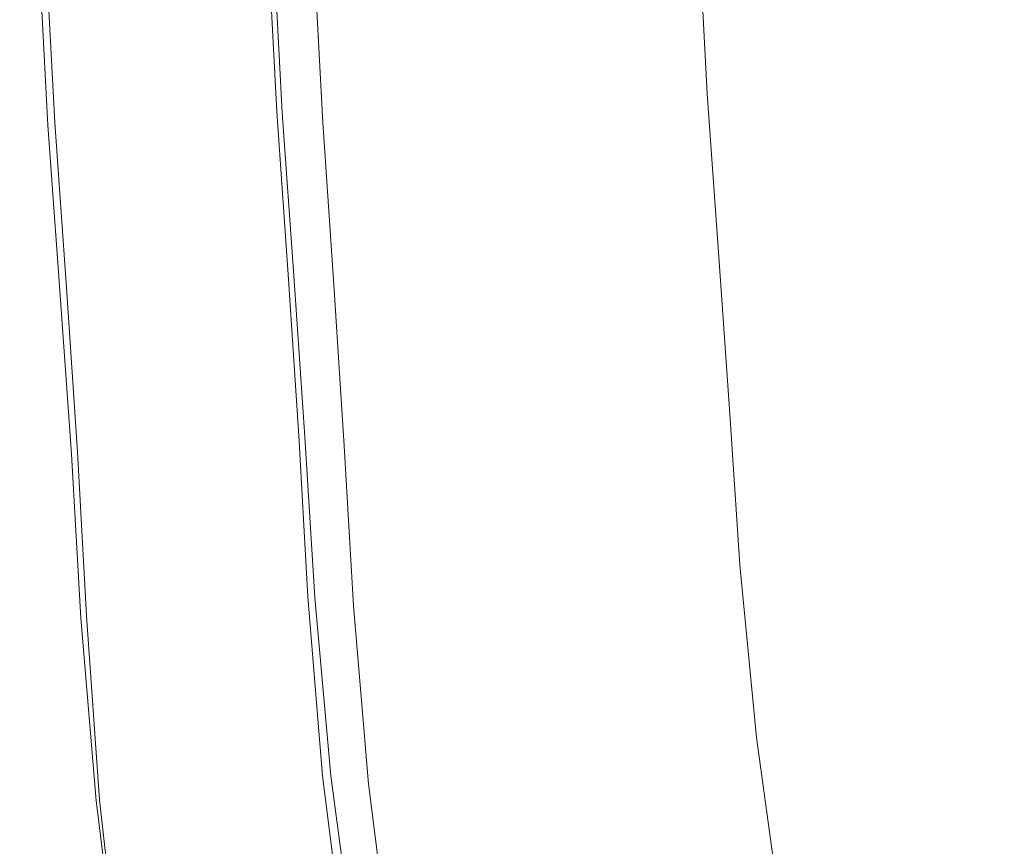
# Model space of a CAD drawing. Extents: x -927 to 673, y -330 to 345.
# Drawn here: x -927 to -877, y -41 to 1 of the extents above; entities that cross this region are included whole.
import ezdxf

# ---------------------------------------------------------------- set-up
doc = ezdxf.new("R2010")
doc.units = 0
doc.header["$LTSCALE"] = 500
doc.header["$MEASUREMENT"] = 0
doc.layers.add('GLORIA_CERAMIKA', color=7, linetype='Continuous')

msp = doc.modelspace()

# ---------------------------------------------------------------- linework, layer by layer
at = {"layer": 'GLORIA_CERAMIKA', "lineweight": 0}
for points, invisible_edges in [([(-912.024, 12.314, 224.527), (-883.587, 12.314, 142.76), (-883.434, -1.624, 142.769), (-911.849, 3.895, 224.487)], 14), ([(-850.377, -8.088, 51.209), (-883.434, -1.624, 142.769), (-883.587, 12.314, 142.76), (-850.531, 12.314, 51.22)], 11), ([(-884.027, 5.37, 215.275), (-883.607, -2.639, 215.143), (-880.062, -2.366, 206.157), (-880.477, 5.509, 206.294)], 15), ([(-876.721, 5.769, 196.735), (-880.477, 5.509, 206.294), (-880.062, -2.366, 206.157), (-876.316, -1.832, 196.575)], 15), ([(-900.334, 4.892, 237.628), (-899.904, -3.353, 237.498), (-896.735, -3.214, 236.658), (-897.163, 4.995, 236.792)], 15), ([(-897.163, 4.995, 236.792), (-896.735, -3.214, 236.658), (-894.538, -3.118, 235.981), (-894.965, 5.067, 236.117)], 15), ([(-893.469, 5.115, 235.436), (-894.965, 5.067, 236.117), (-894.538, -3.118, 235.981), (-893.043, -3.053, 235.299)], 15), ([(-892.401, 5.148, 234.582), (-893.469, 5.115, 235.436), (-893.043, -3.053, 235.299), (-891.976, -3.006, 234.445)], 7), ([(-892.401, 5.148, 234.582), (-891.976, -3.006, 234.445), (-891.068, -2.965, 233.251), (-891.491, 5.175, 233.389)], 15), ([(-891.491, 5.175, 233.389), (-891.068, -2.965, 233.251), (-890.046, -2.919, 231.222), (-890.47, 5.205, 231.359)], 15), ([(-889.066, 5.244, 227.996), (-890.47, 5.205, 231.359), (-890.046, -2.919, 231.222), (-888.644, -2.856, 227.86)], 15), ([(-887.01, 5.297, 222.801), (-889.066, 5.244, 227.996), (-888.644, -2.856, 227.86), (-886.588, -2.765, 222.666)], 15), ([(-887.01, 5.297, 222.801), (-886.588, -2.765, 222.666), (-883.607, -2.639, 215.143), (-884.027, 5.37, 215.275)], 15), ([(-914.781, 4.42, 241.437), (-914.344, -3.982, 241.321), (-909.343, -3.764, 239.997), (-909.778, 4.584, 240.118)], 15), ([(-904.75, 4.748, 238.793), (-909.778, 4.584, 240.118), (-909.343, -3.764, 239.997), (-904.319, -3.545, 238.667)], 15), ([(-900.334, 4.892, 237.628), (-904.75, 4.748, 238.793), (-904.319, -3.545, 238.667), (-899.904, -3.353, 237.498)], 15), ([(-926.555, 3.998, 234.699), (-926.747, 3.965, 228.855), (-926.302, -4.565, 228.751), (-926.111, -4.532, 234.595)], 15), ([(-926.124, 4.032, 239.506), (-926.555, 3.998, 234.699), (-926.111, -4.532, 234.595), (-925.68, -4.494, 239.401)], 15), ([(-926.124, 4.032, 239.506), (-925.68, -4.494, 239.401), (-924.977, -4.453, 242.168), (-925.421, 4.066, 242.273)], 15), ([(-925.421, 4.066, 242.273), (-924.977, -4.453, 242.168), (-923.747, -4.395, 243.318), (-924.191, 4.112, 243.424)], 14), ([(-923.936, 3.995, 213.26), (-923.493, -4.498, 213.157), (-924.572, -4.556, 213.109), (-925.015, 3.95, 213.213)], 15), ([(-922.177, 4.179, 243.386), (-924.191, 4.112, 243.424), (-923.747, -4.395, 243.318), (-921.736, -4.306, 243.278)], 15), ([(-923.936, 3.995, 213.26), (-922.462, 4.057, 213.326), (-922.021, -4.42, 213.222), (-923.493, -4.498, 213.157)], 15), ([(-922.462, 4.057, 213.326), (-920.778, 4.127, 213.401), (-920.338, -4.331, 213.298), (-922.021, -4.42, 213.222)], 15), ([(-919.126, 4.279, 242.582), (-922.177, 4.179, 243.386), (-921.736, -4.306, 243.278), (-918.687, -4.172, 242.471)], 15), ([(-919.069, 4.199, 213.477), (-918.63, -4.241, 213.374), (-920.338, -4.331, 213.298), (-920.778, 4.127, 213.401)], 15), ([(-919.126, 4.279, 242.582), (-918.687, -4.172, 242.471), (-914.344, -3.982, 241.321), (-914.781, 4.42, 241.437)], 15), ([(-917.52, 4.264, 213.545), (-917.081, -4.158, 213.442), (-918.63, -4.241, 213.374), (-919.069, 4.199, 213.477)], 15), ([(-917.52, 4.264, 213.545), (-916.315, 4.315, 213.599), (-915.877, -4.094, 213.496), (-917.081, -4.158, 213.442)], 15), ([(-916.315, 4.315, 213.599), (-915.368, 4.355, 213.64), (-914.931, -4.044, 213.539), (-915.877, -4.094, 213.496)], 15), ([(-914.594, 4.387, 213.674), (-914.157, -4.002, 213.573), (-914.931, -4.044, 213.539), (-915.368, 4.355, 213.64)], 15), ([(-913.906, 4.416, 213.706), (-913.469, -3.966, 213.603), (-914.157, -4.002, 213.573), (-914.594, 4.387, 213.674)], 14), ([(-913.906, 4.416, 213.706), (-914.177, 4.472, 224.378), (-913.74, -3.914, 224.275), (-913.469, -3.966, 213.603)], 12), ([(-914.177, 4.472, 224.378), (-911.849, 3.895, 224.487), (-911.414, -4.464, 224.384), (-913.74, -3.914, 224.275)], 13), ([(-926.736, 3.935, 222.976), (-926.291, -4.593, 222.872), (-926.302, -4.565, 228.751), (-926.747, 3.965, 228.855)], 15), ([(-926.56, 3.915, 218.065), (-926.116, -4.61, 217.961), (-926.291, -4.593, 222.872), (-926.736, 3.935, 222.976)], 15), ([(-926.56, 3.915, 218.065), (-926.259, 3.91, 215.126), (-925.815, -4.61, 215.022), (-926.116, -4.61, 217.961)], 15), ([(-926.259, 3.91, 215.126), (-925.767, 3.921, 213.671), (-925.323, -4.593, 213.568), (-925.815, -4.61, 215.022)], 15), ([(-925.015, 3.95, 213.213), (-924.572, -4.556, 213.109), (-925.323, -4.593, 213.568), (-925.767, 3.921, 213.671)], 11), ([(-911.849, 3.895, 224.487), (-883.434, -1.624, 142.769), (-883.02, -9.488, 142.698), (-911.414, -4.464, 224.384)], 15), ([(-849.983, -15.324, 51.148), (-883.02, -9.488, 142.698), (-883.434, -1.624, 142.769), (-850.377, -8.088, 51.209)], 15), ([(-875.743, -9.299, 196.338), (-876.316, -1.832, 196.575), (-880.062, -2.366, 206.157), (-879.482, -10.106, 205.962)], 15), ([(-883.022, -10.51, 214.959), (-879.482, -10.106, 205.962), (-880.062, -2.366, 206.157), (-883.607, -2.639, 215.143)], 15), ([(-891.398, -11.016, 234.254), (-890.489, -10.963, 233.06), (-891.068, -2.965, 233.251), (-891.976, -3.006, 234.445)], 7), ([(-890.489, -10.963, 233.06), (-889.467, -10.901, 231.031), (-890.046, -2.919, 231.222), (-891.068, -2.965, 233.251)], 15), ([(-888.063, -10.813, 227.67), (-888.644, -2.856, 227.86), (-890.046, -2.919, 231.222), (-889.467, -10.901, 231.031)], 15), ([(-886.004, -10.687, 222.479), (-886.588, -2.765, 222.666), (-888.644, -2.856, 227.86), (-888.063, -10.813, 227.67)], 15), ([(-886.004, -10.687, 222.479), (-883.022, -10.51, 214.959), (-883.607, -2.639, 215.143), (-886.588, -2.765, 222.666)], 15), ([(-899.332, -11.451, 237.316), (-899.904, -3.353, 237.498), (-904.319, -3.545, 238.667), (-903.746, -11.691, 238.491)], 15), ([(-899.332, -11.451, 237.316), (-896.161, -11.279, 236.472), (-896.735, -3.214, 236.658), (-899.904, -3.353, 237.498)], 15), ([(-896.161, -11.279, 236.472), (-893.963, -11.159, 235.792), (-894.538, -3.118, 235.981), (-896.735, -3.214, 236.658)], 15), ([(-892.466, -11.076, 235.108), (-893.043, -3.053, 235.299), (-894.538, -3.118, 235.981), (-893.963, -11.159, 235.792)], 15), ([(-891.398, -11.016, 234.254), (-891.976, -3.006, 234.445), (-893.043, -3.053, 235.299), (-892.466, -11.076, 235.108)], 15), ([(-918.099, -12.473, 242.315), (-913.764, -12.236, 241.16), (-914.344, -3.982, 241.321), (-918.687, -4.172, 242.471)], 15), ([(-913.764, -12.236, 241.16), (-908.769, -11.964, 239.829), (-909.343, -3.764, 239.997), (-914.344, -3.982, 241.321)], 15), ([(-912.879, -12.199, 213.461), (-913.567, -12.244, 213.43), (-914.157, -4.002, 213.573), (-913.469, -3.966, 213.603)], 7), ([(-913.469, -3.966, 213.603), (-913.74, -3.914, 224.275), (-913.165, -12.151, 224.133), (-912.879, -12.199, 213.461)], 13), ([(-913.74, -3.914, 224.275), (-911.414, -4.464, 224.384), (-910.85, -12.674, 224.243), (-913.165, -12.151, 224.133)], 13), ([(-903.746, -11.691, 238.491), (-904.319, -3.545, 238.667), (-909.343, -3.764, 239.997), (-908.769, -11.964, 239.829)], 15), ([(-925.083, -12.869, 239.256), (-924.379, -12.822, 242.02), (-924.977, -4.453, 242.168), (-925.68, -4.494, 239.401)], 15), ([(-924.379, -12.822, 242.02), (-923.15, -12.75, 243.17), (-923.747, -4.395, 243.318), (-924.977, -4.453, 242.168)], 7), ([(-921.142, -12.64, 243.126), (-921.736, -4.306, 243.278), (-923.747, -4.395, 243.318), (-923.15, -12.75, 243.17)], 15), ([(-922.89, -12.842, 213.013), (-923.493, -4.498, 213.157), (-922.021, -4.42, 213.222), (-921.419, -12.748, 213.079)], 15), ([(-921.419, -12.748, 213.079), (-922.021, -4.42, 213.222), (-920.338, -4.331, 213.298), (-919.739, -12.639, 213.154)], 15), ([(-918.099, -12.473, 242.315), (-918.687, -4.172, 242.471), (-921.736, -4.306, 243.278), (-921.142, -12.64, 243.126)], 15), ([(-918.034, -12.53, 213.23), (-919.739, -12.639, 213.154), (-920.338, -4.331, 213.298), (-918.63, -4.241, 213.374)], 15), ([(-916.487, -12.431, 213.3), (-918.034, -12.53, 213.23), (-918.63, -4.241, 213.374), (-917.081, -4.158, 213.442)], 15), ([(-916.487, -12.431, 213.3), (-917.081, -4.158, 213.442), (-915.877, -4.094, 213.496), (-915.285, -12.354, 213.353)], 15), ([(-915.285, -12.354, 213.353), (-915.877, -4.094, 213.496), (-914.931, -4.044, 213.539), (-914.34, -12.294, 213.396)], 15), ([(-913.567, -12.244, 213.43), (-914.34, -12.294, 213.396), (-914.931, -4.044, 213.539), (-914.157, -4.002, 213.573)], 15), ([(-911.414, -4.464, 224.384), (-883.02, -9.488, 142.698), (-882.443, -17.213, 142.6), (-910.85, -12.674, 224.243)], 15), ([(-925.516, -12.909, 234.451), (-926.111, -4.532, 234.595), (-926.302, -4.565, 228.751), (-925.709, -12.943, 228.607)], 15), ([(-925.694, -12.969, 222.727), (-925.709, -12.943, 228.607), (-926.302, -4.565, 228.751), (-926.291, -4.593, 222.872)], 15), ([(-925.514, -12.983, 217.816), (-925.694, -12.969, 222.727), (-926.291, -4.593, 222.872), (-926.116, -4.61, 217.961)], 15), ([(-925.514, -12.983, 217.816), (-926.116, -4.61, 217.961), (-925.815, -4.61, 215.022), (-925.21, -12.979, 214.878)], 15), ([(-925.083, -12.869, 239.256), (-925.68, -4.494, 239.401), (-926.111, -4.532, 234.595), (-925.516, -12.909, 234.451)], 15), ([(-925.21, -12.979, 214.878), (-925.815, -4.61, 215.022), (-925.323, -4.593, 213.568), (-924.717, -12.957, 213.423)], 11), ([(-923.966, -12.911, 212.965), (-924.717, -12.957, 213.423), (-925.323, -4.593, 213.568), (-924.572, -4.556, 213.109)], 15), ([(-922.89, -12.842, 213.013), (-923.966, -12.911, 212.965), (-924.572, -4.556, 213.109), (-923.493, -4.498, 213.157)], 15), ([(-875.05, -16.66, 196.048), (-875.743, -9.299, 196.338), (-879.482, -10.106, 205.962), (-878.8, -17.748, 205.732)], 15), ([(-849.434, -22.432, 51.064), (-882.443, -17.213, 142.6), (-883.02, -9.488, 142.698), (-849.983, -15.324, 51.148)], 15), ([(-882.39, -18.295, 214.748), (-878.8, -17.748, 205.732), (-879.482, -10.106, 205.962), (-883.022, -10.51, 214.959)], 15), ([(-889.931, -18.891, 232.84), (-888.904, -18.812, 230.811), (-889.467, -10.901, 231.031), (-890.489, -10.963, 233.06)], 15), ([(-887.491, -18.699, 227.452), (-888.063, -10.813, 227.67), (-889.467, -10.901, 231.031), (-888.904, -18.812, 230.811)], 15), ([(-885.413, -18.533, 222.264), (-886.004, -10.687, 222.479), (-888.063, -10.813, 227.67), (-887.491, -18.699, 227.452)], 15), ([(-885.413, -18.533, 222.264), (-882.39, -18.295, 214.748), (-883.022, -10.51, 214.959), (-886.004, -10.687, 222.479)], 15), ([(-898.794, -19.479, 237.107), (-899.332, -11.451, 237.316), (-903.746, -11.691, 238.491), (-903.212, -19.766, 238.289)], 15), ([(-898.794, -19.479, 237.107), (-895.617, -19.273, 236.258), (-896.161, -11.279, 236.472), (-899.332, -11.451, 237.316)], 15), ([(-895.617, -19.273, 236.258), (-893.414, -19.129, 235.574), (-893.963, -11.159, 235.792), (-896.161, -11.279, 236.472)], 15), ([(-891.914, -19.031, 234.889), (-892.466, -11.076, 235.108), (-893.963, -11.159, 235.792), (-893.414, -19.129, 235.574)], 15), ([(-890.844, -18.957, 234.033), (-891.398, -11.016, 234.254), (-892.466, -11.076, 235.108), (-891.914, -19.031, 234.889)], 14), ([(-890.844, -18.957, 234.033), (-889.931, -18.891, 232.84), (-890.489, -10.963, 233.06), (-891.398, -11.016, 234.254)], 15), ([(-903.212, -19.766, 238.289), (-903.746, -11.691, 238.491), (-908.769, -11.964, 239.829), (-908.235, -20.093, 239.634)], 15), ([(-917.55, -20.703, 242.136), (-913.224, -20.419, 240.973), (-913.764, -12.236, 241.16), (-918.099, -12.473, 242.315)], 15), ([(-915.922, -20.633, 213.134), (-917.465, -20.749, 213.064), (-918.034, -12.53, 213.23), (-916.487, -12.431, 213.3)], 15), ([(-915.922, -20.633, 213.134), (-916.487, -12.431, 213.3), (-915.285, -12.354, 213.353), (-914.721, -20.543, 213.188)], 15), ([(-914.721, -20.543, 213.188), (-915.285, -12.354, 213.353), (-914.34, -12.294, 213.396), (-913.777, -20.472, 213.231)], 15), ([(-913.005, -20.415, 213.265), (-913.777, -20.472, 213.231), (-914.34, -12.294, 213.396), (-913.567, -12.244, 213.43)], 15), ([(-913.224, -20.419, 240.973), (-908.235, -20.093, 239.634), (-908.769, -11.964, 239.829), (-913.764, -12.236, 241.16)], 15), ([(-912.319, -20.362, 213.296), (-913.005, -20.415, 213.265), (-913.567, -12.244, 213.43), (-912.879, -12.199, 213.461)], 7), ([(-912.879, -12.199, 213.461), (-913.165, -12.151, 224.133), (-912.63, -20.317, 223.968), (-912.319, -20.362, 213.296)], 13), ([(-913.165, -12.151, 224.133), (-910.85, -12.674, 224.243), (-910.326, -20.815, 224.078), (-912.63, -20.317, 223.968)], 13), ([(-924.96, -21.216, 234.282), (-925.516, -12.909, 234.451), (-925.709, -12.943, 228.607), (-925.152, -21.251, 228.438)], 15), ([(-925.132, -21.274, 222.559), (-925.152, -21.251, 228.438), (-925.709, -12.943, 228.607), (-925.694, -12.969, 222.727)], 15), ([(-924.523, -21.173, 239.087), (-925.083, -12.869, 239.256), (-925.516, -12.909, 234.451), (-924.96, -21.216, 234.282)], 15), ([(-924.523, -21.173, 239.087), (-923.815, -21.119, 241.851), (-924.379, -12.822, 242.02), (-925.083, -12.869, 239.256)], 15), ([(-923.382, -21.195, 212.797), (-924.132, -21.249, 213.256), (-924.717, -12.957, 213.423), (-923.966, -12.911, 212.965)], 13), ([(-923.815, -21.119, 241.851), (-922.587, -21.034, 242.997), (-923.15, -12.75, 243.17), (-924.379, -12.822, 242.02)], 7), ([(-922.31, -21.114, 212.845), (-923.382, -21.195, 212.797), (-923.966, -12.911, 212.965), (-922.89, -12.842, 213.013)], 15), ([(-920.586, -20.902, 242.952), (-921.142, -12.64, 243.126), (-923.15, -12.75, 243.17), (-922.587, -21.034, 242.997)], 15), ([(-922.31, -21.114, 212.845), (-922.89, -12.842, 213.013), (-921.419, -12.748, 213.079), (-920.843, -21.004, 212.911)], 15), ([(-920.843, -21.004, 212.911), (-921.419, -12.748, 213.079), (-919.739, -12.639, 213.154), (-919.167, -20.877, 212.987)], 15), ([(-917.55, -20.703, 242.136), (-918.099, -12.473, 242.315), (-921.142, -12.64, 243.126), (-920.586, -20.902, 242.952)], 15), ([(-917.465, -20.749, 213.064), (-919.167, -20.877, 212.987), (-919.739, -12.639, 213.154), (-918.034, -12.53, 213.23)], 15), ([(-910.85, -12.674, 224.243), (-882.443, -17.213, 142.6), (-881.712, -24.808, 142.486), (-910.326, -20.815, 224.078)], 15), ([(-924.941, -21.284, 217.648), (-925.132, -21.274, 222.559), (-925.694, -12.969, 222.727), (-925.514, -12.983, 217.816)], 15), ([(-924.941, -21.284, 217.648), (-925.514, -12.983, 217.816), (-925.21, -12.979, 214.878), (-924.629, -21.277, 214.71)], 15), ([(-924.629, -21.277, 214.71), (-925.21, -12.979, 214.878), (-924.717, -12.957, 213.423), (-924.132, -21.249, 213.256)], 15), ([(-875.05, -16.66, 196.048), (-878.8, -17.748, 205.732), (-878.074, -25.278, 205.488), (-874.245, -23.902, 195.72)], 15), ([(-848.798, -29.479, 50.966), (-881.712, -24.808, 142.486), (-882.443, -17.213, 142.6), (-849.434, -22.432, 51.064)], 15), ([(-882.39, -18.295, 214.748), (-881.737, -25.973, 214.528), (-878.074, -25.278, 205.488), (-878.8, -17.748, 205.732)], 15), ([(-885.413, -18.533, 222.264), (-884.811, -26.283, 222.04), (-881.737, -25.973, 214.528), (-882.39, -18.295, 214.748)], 15), ([(-890.844, -18.957, 234.033), (-890.316, -26.835, 233.805), (-889.394, -26.751, 232.611), (-889.931, -18.891, 232.84)], 15), ([(-889.931, -18.891, 232.84), (-889.394, -26.751, 232.611), (-888.356, -26.648, 230.583), (-888.904, -18.812, 230.811)], 15), ([(-887.491, -18.699, 227.452), (-888.904, -18.812, 230.811), (-888.356, -26.648, 230.583), (-886.923, -26.499, 227.226)], 15), ([(-885.413, -18.533, 222.264), (-887.491, -18.699, 227.452), (-886.923, -26.499, 227.226), (-884.811, -26.283, 222.04)], 15), ([(-898.794, -19.479, 237.107), (-898.318, -27.475, 236.891), (-895.123, -27.224, 236.037), (-895.617, -19.273, 236.258)], 15), ([(-895.617, -19.273, 236.258), (-895.123, -27.224, 236.037), (-892.906, -27.049, 235.35), (-893.414, -19.129, 235.574)], 15), ([(-891.914, -19.031, 234.889), (-893.414, -19.129, 235.574), (-892.906, -27.049, 235.35), (-891.396, -26.927, 234.662)], 15), ([(-890.844, -18.957, 234.033), (-891.914, -19.031, 234.889), (-891.396, -26.927, 234.662), (-890.316, -26.835, 233.805)], 7), ([(-903.212, -19.766, 238.289), (-908.235, -20.093, 239.634), (-907.794, -28.216, 239.434), (-902.757, -27.823, 238.08)], 15), ([(-898.794, -19.479, 237.107), (-903.212, -19.766, 238.289), (-902.757, -27.823, 238.08), (-898.318, -27.475, 236.891)], 15), ([(-917.55, -20.703, 242.136), (-917.112, -28.938, 241.95), (-912.789, -28.605, 240.781), (-913.224, -20.419, 240.973)], 15), ([(-913.005, -20.415, 213.265), (-912.506, -28.55, 213.094), (-913.281, -28.619, 213.058), (-913.777, -20.472, 213.231)], 15), ([(-913.224, -20.419, 240.973), (-912.789, -28.605, 240.781), (-907.794, -28.216, 239.434), (-908.235, -20.093, 239.634)], 15), ([(-912.319, -20.362, 213.296), (-911.818, -28.489, 213.124), (-912.506, -28.55, 213.094), (-913.005, -20.415, 213.265)], 14), ([(-912.319, -20.362, 213.296), (-912.63, -20.317, 223.968), (-912.175, -28.463, 223.797), (-911.818, -28.489, 213.124)], 13), ([(-912.63, -20.317, 223.968), (-910.326, -20.815, 224.078), (-909.866, -28.922, 223.907), (-912.175, -28.463, 223.797)], 13), ([(-920.586, -20.902, 242.952), (-922.587, -21.034, 242.997), (-922.137, -29.324, 242.82), (-920.14, -29.169, 242.771)], 15), ([(-920.843, -21.004, 212.911), (-919.167, -20.877, 212.987), (-918.679, -29.098, 212.814), (-920.355, -29.246, 212.738)], 15), ([(-917.55, -20.703, 242.136), (-920.586, -20.902, 242.952), (-920.14, -29.169, 242.771), (-917.112, -28.938, 241.95)], 15), ([(-917.465, -20.749, 213.064), (-916.975, -28.947, 212.891), (-918.679, -29.098, 212.814), (-919.167, -20.877, 212.987)], 15), ([(-915.922, -20.633, 213.134), (-915.43, -28.81, 212.961), (-916.975, -28.947, 212.891), (-917.465, -20.749, 213.064)], 15), ([(-915.922, -20.633, 213.134), (-914.721, -20.543, 213.188), (-914.226, -28.703, 213.016), (-915.43, -28.81, 212.961)], 15), ([(-914.721, -20.543, 213.188), (-913.777, -20.472, 213.231), (-913.281, -28.619, 213.058), (-914.226, -28.703, 213.016)], 15), ([(-910.326, -20.815, 224.078), (-881.712, -24.808, 142.486), (-880.867, -32.298, 142.369), (-909.866, -28.922, 223.907)], 15), ([(-924.96, -21.216, 234.282), (-925.152, -21.251, 228.438), (-924.707, -29.561, 228.264), (-924.516, -29.527, 234.107)], 15), ([(-925.132, -21.274, 222.559), (-924.676, -29.581, 222.384), (-924.707, -29.561, 228.264), (-925.152, -21.251, 228.438)], 15), ([(-924.941, -21.284, 217.648), (-924.471, -29.584, 217.474), (-924.676, -29.581, 222.384), (-925.132, -21.274, 222.559)], 15), ([(-924.523, -21.173, 239.087), (-924.96, -21.216, 234.282), (-924.516, -29.527, 234.107), (-924.075, -29.481, 238.913)], 15), ([(-924.941, -21.284, 217.648), (-924.629, -21.277, 214.71), (-924.148, -29.571, 214.535), (-924.471, -29.584, 217.474)], 15), ([(-924.629, -21.277, 214.71), (-924.132, -21.249, 213.256), (-923.646, -29.534, 213.082), (-924.148, -29.571, 214.535)], 13), ([(-924.523, -21.173, 239.087), (-924.075, -29.481, 238.913), (-923.364, -29.42, 241.675), (-923.815, -21.119, 241.851)], 15), ([(-923.382, -21.195, 212.797), (-922.894, -29.47, 212.623), (-923.646, -29.534, 213.082), (-924.132, -21.249, 213.256)], 15), ([(-923.815, -21.119, 241.851), (-923.364, -29.42, 241.675), (-922.137, -29.324, 242.82), (-922.587, -21.034, 242.997)], 14), ([(-922.31, -21.114, 212.845), (-921.821, -29.376, 212.672), (-922.894, -29.47, 212.623), (-923.382, -21.195, 212.797)], 15), ([(-922.31, -21.114, 212.845), (-920.843, -21.004, 212.911), (-920.355, -29.246, 212.738), (-921.821, -29.376, 212.672)], 15), ([(-874.245, -23.902, 195.72), (-878.074, -25.278, 205.488), (-876.996, -33.611, 205.082), (-872.993, -31.874, 194.95)], 15), ([(-848.156, -36.532, 50.865), (-880.867, -32.298, 142.369), (-881.712, -24.808, 142.486), (-848.798, -29.479, 50.966)], 15), ([(-881.737, -25.973, 214.528), (-880.764, -34.489, 214.239), (-876.996, -33.611, 205.082), (-878.074, -25.278, 205.488)], 15), ([(-884.811, -26.283, 222.04), (-886.923, -26.499, 227.226), (-886.044, -35.158, 226.93), (-883.897, -34.881, 221.747)], 15), ([(-884.811, -26.283, 222.04), (-883.897, -34.881, 221.747), (-880.764, -34.489, 214.239), (-881.737, -25.973, 214.528)], 15), ([(-890.316, -26.835, 233.805), (-891.396, -26.927, 234.662), (-890.572, -35.697, 234.363), (-889.483, -35.584, 233.506)], 7), ([(-890.316, -26.835, 233.805), (-889.483, -35.584, 233.506), (-888.551, -35.479, 232.312), (-889.394, -26.751, 232.611)], 15), ([(-889.394, -26.751, 232.611), (-888.551, -35.479, 232.312), (-887.499, -35.348, 230.285), (-888.356, -26.648, 230.583)], 15), ([(-886.923, -26.499, 227.226), (-888.356, -26.648, 230.583), (-887.499, -35.348, 230.285), (-886.044, -35.158, 226.93)], 15), ([(-898.318, -27.475, 236.891), (-897.545, -36.358, 236.604), (-894.329, -36.055, 235.744), (-895.123, -27.224, 236.037)], 15), ([(-895.123, -27.224, 236.037), (-894.329, -36.055, 235.744), (-892.096, -35.845, 235.054), (-892.906, -27.049, 235.35)], 15), ([(-891.396, -26.927, 234.662), (-892.906, -27.049, 235.35), (-892.096, -35.845, 235.054), (-890.572, -35.697, 234.363)], 15), ([(-902.757, -27.823, 238.08), (-907.794, -28.216, 239.434), (-907.08, -37.258, 239.164), (-902.013, -36.779, 237.801)], 15), ([(-898.318, -27.475, 236.891), (-902.757, -27.823, 238.08), (-902.013, -36.779, 237.801), (-897.545, -36.358, 236.604)], 15), ([(-912.789, -28.605, 240.781), (-912.102, -37.733, 240.519), (-907.08, -37.258, 239.164), (-907.794, -28.216, 239.434)], 15), ([(-917.112, -28.938, 241.95), (-916.444, -38.144, 241.695), (-912.102, -37.733, 240.519), (-912.789, -28.605, 240.781)], 15), ([(-915.43, -28.81, 212.961), (-914.638, -37.895, 212.721), (-916.19, -38.058, 212.651), (-916.975, -28.947, 212.891)], 15), ([(-915.43, -28.81, 212.961), (-914.226, -28.703, 213.016), (-913.431, -37.768, 212.776), (-914.638, -37.895, 212.721)], 15), ([(-914.226, -28.703, 213.016), (-913.281, -28.619, 213.058), (-912.482, -37.668, 212.819), (-913.431, -37.768, 212.776)], 15), ([(-913.281, -28.619, 213.058), (-912.506, -28.55, 213.094), (-912.482, -37.668, 212.819), (-913.281, -28.619, 213.058)], 15), ([(-911.818, -28.489, 213.124), (-911.705, -37.587, 212.855), (-912.482, -37.668, 212.819), (-912.506, -28.55, 213.094)], 15), ([(-911.818, -28.489, 213.124), (-912.175, -28.463, 223.797), (-911.429, -37.517, 223.559), (-911.014, -37.514, 212.886)], 13), ([(-912.175, -28.463, 223.797), (-909.866, -28.922, 223.907), (-909.107, -37.927, 223.67), (-911.429, -37.517, 223.559)], 13), ([(-911.014, -37.514, 212.886), (-911.705, -37.587, 212.855), (-911.818, -28.489, 213.124), (-911.014, -37.514, 212.886)], 11), ([(-923.364, -29.42, 241.675), (-922.712, -38.732, 241.432), (-921.485, -38.619, 242.575), (-922.137, -29.324, 242.82)], 14), ([(-921.821, -29.376, 212.672), (-921.05, -38.57, 212.43), (-922.125, -38.683, 212.381), (-922.894, -29.47, 212.623)], 15), ([(-920.14, -29.169, 242.771), (-922.137, -29.324, 242.82), (-921.485, -38.619, 242.575), (-919.482, -38.432, 242.522)], 15), ([(-921.821, -29.376, 212.672), (-920.355, -29.246, 212.738), (-919.58, -38.414, 212.498), (-921.05, -38.57, 212.43)], 15), ([(-920.355, -29.246, 212.738), (-918.679, -29.098, 212.814), (-917.898, -38.237, 212.573), (-919.58, -38.414, 212.498)], 15), ([(-917.112, -28.938, 241.95), (-920.14, -29.169, 242.771), (-919.482, -38.432, 242.522), (-916.444, -38.144, 241.695)], 15), ([(-916.975, -28.947, 212.891), (-916.19, -38.058, 212.651), (-917.898, -38.237, 212.573), (-918.679, -29.098, 212.814)], 15), ([(-909.866, -28.922, 223.907), (-880.867, -32.298, 142.369), (-879.61, -40.63, 142.207), (-909.107, -37.927, 223.67)], 15), ([(-924.516, -29.527, 234.107), (-924.707, -29.561, 228.264), (-924.022, -38.847, 228.023), (-923.852, -38.83, 233.866)], 15), ([(-924.676, -29.581, 222.384), (-923.965, -38.847, 222.143), (-924.022, -38.847, 228.023), (-924.707, -29.561, 228.264)], 15), ([(-924.471, -29.584, 217.474), (-923.735, -38.835, 217.232), (-923.965, -38.847, 222.143), (-924.676, -29.581, 222.384)], 15), ([(-924.075, -29.481, 238.913), (-924.516, -29.527, 234.107), (-923.852, -38.83, 233.866), (-923.421, -38.794, 238.67)], 15), ([(-924.471, -29.584, 217.474), (-924.148, -29.571, 214.535), (-923.394, -38.808, 214.293), (-923.735, -38.835, 217.232)], 15), ([(-924.148, -29.571, 214.535), (-923.646, -29.534, 213.082), (-922.881, -38.76, 212.839), (-923.394, -38.808, 214.293)], 13), ([(-924.075, -29.481, 238.913), (-923.421, -38.794, 238.67), (-922.712, -38.732, 241.432), (-923.364, -29.42, 241.675)], 15), ([(-922.894, -29.47, 212.623), (-922.125, -38.683, 212.381), (-922.881, -38.76, 212.839), (-923.646, -29.534, 213.082)], 15), ([(-876.996, -33.611, 205.082), (-875.183, -43.608, 204.359), (-870.824, -41.377, 193.322), (-872.993, -31.874, 194.95)], 15), ([(-847.258, -44.494, 50.725), (-879.61, -40.63, 142.207), (-880.867, -32.298, 142.369), (-848.156, -36.532, 50.865)], 15), ([(-875.183, -43.608, 204.359), (-876.996, -33.611, 205.082), (-880.764, -34.489, 214.239), (-879.124, -44.735, 213.813)], 15), ([(-882.321, -45.235, 221.314), (-879.124, -44.735, 213.813), (-880.764, -34.489, 214.239), (-883.897, -34.881, 221.747)], 15), ([(-887.06, -46.002, 231.87), (-885.991, -45.835, 229.845), (-887.499, -35.348, 230.285), (-888.551, -35.479, 232.312)], 15), ([(-884.51, -45.593, 226.492), (-886.044, -35.158, 226.93), (-887.499, -35.348, 230.285), (-885.991, -45.835, 229.845)], 15), ([(-882.321, -45.235, 221.314), (-883.897, -34.881, 221.747), (-886.044, -35.158, 226.93), (-884.51, -45.593, 226.492)], 15), ([(-892.895, -46.706, 235.31), (-890.642, -46.452, 234.615), (-892.096, -35.845, 235.054), (-894.329, -36.055, 235.744)], 15), ([(-889.104, -46.272, 233.922), (-890.572, -35.697, 234.363), (-892.096, -35.845, 235.054), (-890.642, -46.452, 234.615)], 15), ([(-888.003, -46.134, 233.064), (-889.483, -35.584, 233.506), (-890.572, -35.697, 234.363), (-889.104, -46.272, 233.922)], 15), ([(-888.003, -46.134, 233.064), (-887.06, -46.002, 231.87), (-888.551, -35.479, 232.312), (-889.483, -35.584, 233.506)], 7), ([(-896.139, -47.069, 236.176), (-897.545, -36.358, 236.604), (-902.013, -36.779, 237.801), (-900.642, -47.578, 237.381)], 15), ([(-896.139, -47.069, 236.176), (-892.895, -46.706, 235.31), (-894.329, -36.055, 235.744), (-897.545, -36.358, 236.604)], 15), ([(-900.642, -47.578, 237.381), (-902.013, -36.779, 237.801), (-907.08, -37.258, 239.164), (-905.745, -48.159, 238.754)], 15), ([(-910.799, -48.739, 240.119), (-905.745, -48.159, 238.754), (-907.08, -37.258, 239.164), (-912.102, -37.733, 240.519)], 15), ([(-915.165, -49.242, 241.305), (-910.799, -48.739, 240.119), (-912.102, -37.733, 240.519), (-916.444, -38.144, 241.695)], 15), ([(-914.638, -37.895, 212.721), (-913.431, -37.768, 212.776), (-913.205, -48.846, 212.349), (-914.638, -37.895, 212.721)], 15), ([(-913.205, -48.846, 212.349), (-913.431, -37.768, 212.776), (-912.482, -37.668, 212.819), (-911.993, -48.695, 212.404)], 15), ([(-910.258, -48.48, 212.484), (-911.039, -48.576, 212.447), (-912.482, -37.668, 212.819), (-911.705, -37.587, 212.855)], 15), ([(-911.039, -48.576, 212.447), (-911.993, -48.695, 212.404), (-912.482, -37.668, 212.819), (-911.039, -48.576, 212.447)], 15), ([(-909.563, -48.394, 212.515), (-910.258, -48.48, 212.484), (-911.705, -37.587, 212.855), (-911.014, -37.514, 212.886)], 7), ([(-911.014, -37.514, 212.886), (-911.429, -37.517, 223.559), (-910.053, -48.432, 223.189), (-909.563, -48.394, 212.515)], 13), ([(-911.429, -37.517, 223.559), (-909.107, -37.927, 223.67), (-907.711, -48.784, 223.301), (-910.053, -48.432, 223.189)], 13), ([(-918.165, -49.465, 212.122), (-919.58, -38.414, 212.498), (-917.898, -38.237, 212.573), (-916.477, -49.254, 212.199)], 15), ([(-915.165, -49.242, 241.305), (-916.444, -38.144, 241.695), (-919.482, -38.432, 242.522), (-918.218, -49.596, 242.137)], 15), ([(-914.762, -49.04, 212.277), (-916.477, -49.254, 212.199), (-917.898, -38.237, 212.573), (-916.19, -38.058, 212.651)], 15), ([(-913.205, -48.846, 212.349), (-914.762, -49.04, 212.277), (-916.19, -38.058, 212.651), (-914.638, -37.895, 212.721)], 15), ([(-909.107, -37.927, 223.67), (-879.61, -40.63, 142.207), (-877.582, -50.7, 141.953), (-907.711, -48.784, 223.301)], 15), ([(-922.575, -50.043, 233.49), (-923.852, -38.83, 233.866), (-924.022, -38.847, 228.023), (-922.72, -50.038, 227.646)], 15), ([(-922.632, -50.015, 221.767), (-922.72, -50.038, 227.646), (-924.022, -38.847, 228.023), (-923.965, -38.847, 222.143)], 15), ([(-922.368, -49.984, 216.855), (-922.632, -50.015, 221.767), (-923.965, -38.847, 222.143), (-923.735, -38.835, 217.232)], 15), ([(-922.159, -50.021, 238.293), (-923.421, -38.794, 238.67), (-923.852, -38.83, 233.866), (-922.575, -50.043, 233.49)], 15), ([(-922.368, -49.984, 216.855), (-923.735, -38.835, 217.232), (-923.394, -38.808, 214.293), (-922.005, -49.943, 213.916)], 15), ([(-922.159, -50.021, 238.293), (-921.457, -49.958, 241.054), (-922.712, -38.732, 241.432), (-923.421, -38.794, 238.67)], 15), ([(-922.005, -49.943, 213.916), (-923.394, -38.808, 214.293), (-922.881, -38.76, 212.839), (-921.48, -49.879, 212.463)], 15), ([(-920.717, -49.786, 212.005), (-921.48, -49.879, 212.463), (-922.881, -38.76, 212.839), (-922.125, -38.683, 212.381)], 13), ([(-921.457, -49.958, 241.054), (-920.227, -49.826, 242.194), (-921.485, -38.619, 242.575), (-922.712, -38.732, 241.432)], 7), ([(-919.639, -49.65, 212.055), (-920.717, -49.786, 212.005), (-922.125, -38.683, 212.381), (-921.05, -38.57, 212.43)], 15), ([(-918.218, -49.596, 242.137), (-919.482, -38.432, 242.522), (-921.485, -38.619, 242.575), (-920.227, -49.826, 242.194)], 15), ([(-919.639, -49.65, 212.055), (-921.05, -38.57, 212.43), (-919.58, -38.414, 212.498), (-918.165, -49.465, 212.122)], 15), ([(-845.829, -54.258, 50.506), (-877.582, -50.7, 141.953), (-879.61, -40.63, 142.207), (-847.258, -44.494, 50.725)], 15)]:
    msp.add_3dface(points, dxfattribs=dict(at, invisible_edges=invisible_edges))

doc.saveas('drawing.dxf')
